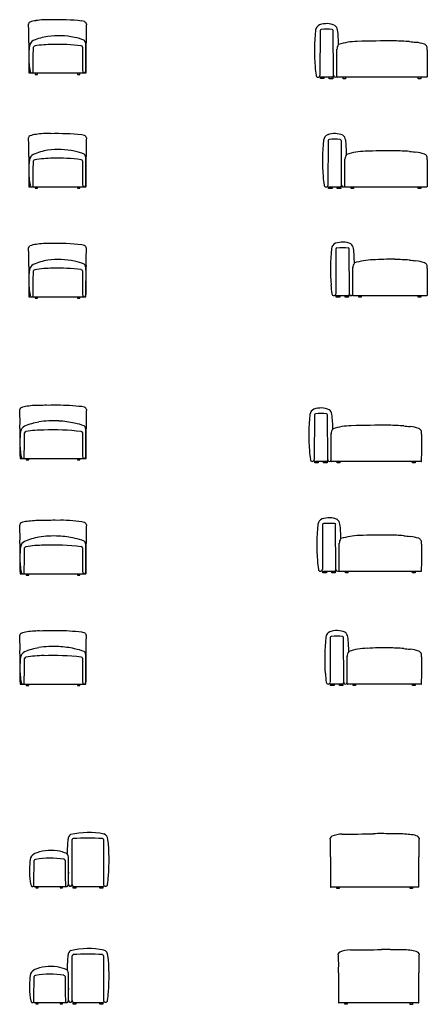
# Model space of a CAD drawing. Units: metres. Extents: x -29.5 to 2.6, y -23.4 to 26.8.
# Drawn here: x -4.1 to 0.9, y 2.4 to 14.6 of the extents above; entities that cross this region are included whole.
import ezdxf

# ---------------------------------------------------------------- set-up
doc = ezdxf.new("R2010")
doc.units = ezdxf.units.M

msp = doc.modelspace()

# ---------------------------------------------------------------- linework, layer by layer
for p, q in [((-0.4, 14.514), (-0.402, 13.957)), ((-3.311, 14.164), (-3.311, 14.337)), ((-0.191, 13.936), (-0.191, 14.283)), ((-4.017, 13.987), (-3.313, 13.987)), ((-3.943, 13.987), (-3.943, 13.97)), ((-3.943, 13.97), (-3.912, 13.97)), ((-3.912, 13.97), (-3.912, 13.987)), ((-3.417, 13.987), (-3.417, 13.97)), ((-3.417, 13.97), (-3.387, 13.97)), ((-3.387, 13.97), (-3.387, 13.987)), ((-0.396, 13.917), (-0.396, 13.936)), ((-0.352, 13.917), (-0.396, 13.917)), ((-0.254, 13.934), (-0.388, 13.934)), ((-0.352, 13.934), (-0.352, 13.917)), ((-0.286, 13.916), (-0.286, 13.934)), ((-0.243, 13.916), (-0.286, 13.916)), ((-0.243, 13.938), (-0.243, 13.916)), ((0.925, 13.934), (-0.187, 13.934)), ((-0.115, 13.916), (-0.115, 13.934)), ((-0.085, 13.916), (-0.115, 13.916)), ((-0.085, 13.934), (-0.085, 13.916)), ((0.82, 13.916), (0.82, 13.934)), ((0.851, 13.916), (0.82, 13.916)), ((0.851, 13.934), (0.851, 13.916)), ((-0.3, 13.15), (-0.302, 12.593)), ((-3.311, 12.75), (-3.311, 12.923)), ((-0.091, 12.572), (-0.091, 12.919)), ((-4.017, 12.573), (-3.313, 12.573)), ((-3.943, 12.573), (-3.943, 12.556)), ((-3.943, 12.556), (-3.912, 12.556)), ((-3.912, 12.556), (-3.912, 12.573)), ((-3.417, 12.573), (-3.417, 12.556)), ((-3.417, 12.556), (-3.387, 12.556)), ((-3.387, 12.556), (-3.387, 12.573)), ((-0.296, 12.552), (-0.296, 12.572)), ((-0.252, 12.552), (-0.296, 12.552)), ((-0.154, 12.569), (-0.288, 12.569)), ((-0.252, 12.569), (-0.252, 12.552)), ((-0.186, 12.552), (-0.186, 12.569)), ((-0.143, 12.552), (-0.186, 12.552)), ((-0.143, 12.574), (-0.143, 12.552)), ((0.925, 12.569), (-0.087, 12.569)), ((-0.015, 12.552), (-0.015, 12.569)), ((0.015, 12.552), (-0.015, 12.552)), ((0.015, 12.569), (0.015, 12.552)), ((0.82, 12.552), (0.82, 12.569)), ((0.851, 12.552), (0.82, 12.552)), ((0.851, 12.569), (0.851, 12.552)), ((-0.203, 11.801), (-0.204, 11.243)), ((0.006, 11.223), (0.006, 11.57)), ((-4.017, 11.207), (-3.314, 11.207)), ((-3.943, 11.207), (-3.943, 11.19)), ((-3.943, 11.19), (-3.912, 11.19)), ((-3.912, 11.19), (-3.912, 11.207)), ((-3.417, 11.207), (-3.417, 11.19)), ((-3.417, 11.19), (-3.387, 11.19)), ((-3.387, 11.19), (-3.387, 11.207)), ((-0.199, 11.203), (-0.199, 11.223)), ((-0.154, 11.203), (-0.199, 11.203)), ((-0.056, 11.22), (-0.191, 11.22)), ((-0.154, 11.22), (-0.154, 11.203)), ((-0.088, 11.203), (-0.088, 11.22)), ((-0.045, 11.203), (-0.088, 11.203)), ((-0.045, 11.225), (-0.045, 11.203)), ((0.925, 11.22), (0.01, 11.22)), ((0.083, 11.203), (0.083, 11.22)), ((0.112, 11.203), (0.083, 11.203)), ((0.112, 11.22), (0.112, 11.203)), ((0.82, 11.203), (0.82, 11.22)), ((0.851, 11.203), (0.82, 11.203)), ((0.851, 11.22), (0.851, 11.203)), ((-0.471, 9.741), (-0.472, 9.184)), ((-3.311, 9.374), (-3.311, 9.547)), ((-0.262, 9.163), (-0.262, 9.51)), ((-4.128, 9.197), (-3.312, 9.197)), ((-4.053, 9.197), (-4.053, 9.18)), ((-4.053, 9.18), (-4.022, 9.18)), ((-4.022, 9.18), (-4.022, 9.197)), ((-3.417, 9.197), (-3.417, 9.18)), ((-3.417, 9.18), (-3.387, 9.18)), ((-3.387, 9.18), (-3.387, 9.197)), ((-0.467, 9.143), (-0.467, 9.163)), ((-0.422, 9.143), (-0.467, 9.143)), ((-0.324, 9.16), (-0.459, 9.16)), ((-0.422, 9.16), (-0.422, 9.143)), ((-0.356, 9.143), (-0.356, 9.16)), ((-0.314, 9.143), (-0.356, 9.143)), ((-0.314, 9.165), (-0.314, 9.143)), ((0.855, 9.16), (-0.258, 9.16)), ((-0.186, 9.143), (-0.186, 9.16)), ((-0.156, 9.143), (-0.186, 9.143)), ((-0.156, 9.16), (-0.156, 9.143)), ((0.749, 9.143), (0.749, 9.16)), ((0.781, 9.143), (0.749, 9.143)), ((0.781, 9.16), (0.781, 9.143)), ((-0.371, 8.377), (-0.372, 7.819)), ((-3.311, 7.943), (-3.311, 8.116)), ((-0.162, 7.799), (-0.162, 8.146)), ((-4.128, 7.766), (-3.313, 7.766)), ((-4.053, 7.766), (-4.053, 7.749)), ((-4.053, 7.749), (-4.022, 7.749)), ((-4.022, 7.749), (-4.022, 7.766)), ((-3.417, 7.766), (-3.417, 7.749)), ((-3.417, 7.749), (-3.387, 7.749)), ((-3.387, 7.749), (-3.387, 7.766)), ((-0.367, 7.779), (-0.367, 7.799)), ((-0.322, 7.779), (-0.367, 7.779)), ((-0.224, 7.796), (-0.359, 7.796)), ((-0.322, 7.796), (-0.322, 7.779)), ((-0.256, 7.779), (-0.256, 7.796)), ((-0.214, 7.779), (-0.256, 7.779)), ((-0.214, 7.801), (-0.214, 7.779)), ((0.855, 7.796), (-0.158, 7.796)), ((-0.086, 7.779), (-0.086, 7.796)), ((-0.056, 7.779), (-0.086, 7.779)), ((-0.056, 7.796), (-0.056, 7.779)), ((0.749, 7.779), (0.749, 7.796)), ((0.781, 7.779), (0.749, 7.779)), ((0.781, 7.796), (0.781, 7.779)), ((-0.273, 6.975), (-0.275, 6.418)), ((-3.311, 6.571), (-3.311, 6.744)), ((-0.064, 6.397), (-0.064, 6.744)), ((-4.128, 6.395), (-3.314, 6.395)), ((-4.053, 6.395), (-4.053, 6.377)), ((-4.053, 6.377), (-4.022, 6.377)), ((-4.022, 6.377), (-4.022, 6.395)), ((-3.417, 6.395), (-3.417, 6.378)), ((-3.417, 6.378), (-3.387, 6.378)), ((-3.387, 6.378), (-3.387, 6.395)), ((-0.269, 6.378), (-0.269, 6.397)), ((-0.225, 6.378), (-0.269, 6.378)), ((-0.126, 6.395), (-0.261, 6.395)), ((-0.225, 6.395), (-0.225, 6.378)), ((-0.159, 6.377), (-0.159, 6.395)), ((-0.116, 6.377), (-0.159, 6.377)), ((-0.116, 6.399), (-0.116, 6.377)), ((0.855, 6.395), (-0.06, 6.395)), ((0.012, 6.378), (0.012, 6.395)), ((0.042, 6.378), (0.012, 6.378)), ((0.042, 6.395), (0.042, 6.378)), ((0.749, 6.377), (0.749, 6.395)), ((0.781, 6.377), (0.749, 6.377)), ((0.781, 6.395), (0.781, 6.377)), ((-3.093, 4.464), (-3.091, 3.906)), ((-3.526, 3.906), (-3.526, 4.232)), ((-3.956, 3.883), (-3.546, 3.883)), ((-3.934, 3.883), (-3.934, 3.866)), ((-3.934, 3.866), (-3.903, 3.866)), ((-3.903, 3.866), (-3.903, 3.883)), ((-3.632, 3.883), (-3.632, 3.866)), ((-3.632, 3.866), (-3.602, 3.866)), ((-3.602, 3.866), (-3.602, 3.883)), ((-3.474, 3.888), (-3.474, 3.866)), ((-3.474, 3.866), (-3.431, 3.866)), ((-3.463, 3.883), (-3.141, 3.883)), ((-3.431, 3.866), (-3.431, 3.883)), ((-3.141, 3.883), (-3.105, 3.883)), ((-3.141, 3.883), (-3.141, 3.866)), ((-3.141, 3.866), (-3.097, 3.866)), ((-3.097, 3.866), (-3.097, 3.886)), ((0.823, 3.874), (-0.266, 3.874)), ((-0.194, 3.857), (-0.194, 3.874)), ((-0.164, 3.857), (-0.194, 3.857)), ((-0.164, 3.874), (-0.164, 3.857)), ((0.718, 3.857), (0.718, 3.874)), ((0.749, 3.857), (0.718, 3.857)), ((0.749, 3.874), (0.749, 3.857)), ((-3.093, 3.022), (-3.091, 2.465)), ((-3.526, 2.465), (-3.526, 2.791)), ((-3.474, 2.446), (-3.474, 2.424)), ((-3.956, 2.441), (-3.546, 2.441)), ((-3.934, 2.441), (-3.934, 2.424)), ((-3.934, 2.424), (-3.903, 2.424)), ((-3.903, 2.424), (-3.903, 2.441)), ((-3.632, 2.441), (-3.632, 2.424)), ((-3.632, 2.424), (-3.602, 2.424)), ((-3.602, 2.424), (-3.602, 2.441)), ((-3.474, 2.424), (-3.431, 2.424)), ((-3.463, 2.442), (-3.141, 2.441)), ((-3.431, 2.424), (-3.431, 2.442)), ((-3.141, 2.442), (-3.105, 2.442)), ((-3.141, 2.442), (-3.141, 2.425)), ((-3.141, 2.425), (-3.097, 2.425)), ((-3.097, 2.425), (-3.097, 2.444)), ((0.823, 2.436), (-0.166, 2.436)), ((-0.094, 2.419), (-0.094, 2.436)), ((-0.064, 2.419), (-0.094, 2.419)), ((-0.064, 2.436), (-0.064, 2.419)), ((0.718, 2.418), (0.718, 2.436)), ((0.749, 2.418), (0.718, 2.418)), ((0.749, 2.436), (0.749, 2.418))]:
    msp.add_line(p, q)
for points in [[(-0.234, 13.958), (-0.236, 14.514)], [(-0.134, 12.594), (-0.136, 13.15)], [(-0.036, 11.245), (-0.038, 11.801)], [(-0.304, 9.185), (-0.307, 9.741)], [(-0.204, 7.821), (-0.207, 8.377)], [(-0.107, 6.419), (-0.109, 6.975)], [(-3.483, 3.908), (-3.481, 4.464)], [(-3.483, 2.466), (-3.481, 3.022)]]:
    msp.add_lwpolyline(points)
for centre, radius, start, end in [((-3.996, 14.592), 0.0289, 111.4479, 173.3138), ((-6.311, 14.453), 2.291, 357.7469, 3.5836), ((-3.919, 14.424), 0.213, 93.3528, 114.0145), ((-3.786, 13.677), 0.972, 87.7678, 98.6333), ((-3.659, 12.015), 2.634, 83.5243, 91.9477), ((-3.481, 14.092), 0.554, 74.1336, 77.561), ((-3.341, 14.59), 0.0355, 8.5144, 71.9234), ((-1.019, 14.453), 2.291, 176.4164, 182.2531), ((-0.378, 14.511), 0.0784, 110.8652, 175.4776), ((-0.32, 14.34), 0.26, 66.3516, 109.3327), ((-0.265, 14.511), 0.0824, 7.1487, 53.6284), ((-3.638, 13.585), 0.869, 99.7891, 112.1219), ((-3.653, 13.51), 0.94, 77.7416, 98.1565), ((1.968, 14.258), 2.438, 173.8871, 184.5353), ((-0.386, 14.512), 0.0148, 97.5416, 172.448), ((-0.318, 13.938), 0.593, 83.2817, 96.7183), ((-0.251, 14.512), 0.0148, 7.552, 82.4584), ((-2.018, 14.31), 1.848, 0.9293, 6.5635), ((-2.127, 14.144), 1.896, 174.5763, 178.6627), ((13.581, 14.225), 17.603, 179.5515, 180.7648), ((-3.907, 14.295), 0.111, 121.7311, 165.3586), ((-3.947, 14.305), 0.0173, 92.2137, 170.1269), ((-3.713, 12.887), 1.455, 90.4285, 99.2828), ((-3.663, 12.073), 2.27, 82.5884, 91.5261), ((-3.56, 13.836), 0.603, 67.6734, 79.7621), ((-3.374, 14.3), 0.0237, 22.7475, 80.5043), ((-3.407, 14.335), 0.0958, 358.8646, 37.9772), ((-15.48, 14.25), 12.17, 358.8431, 0.3412), ((-20.911, 14.225), 17.603, 359.2352, 0.4485), ((-0.095, 14.281), 0.0958, 142.0228, 181.1354), ((0.083, 13.537), 0.843, 91.6266, 107.5259), ((0.544, -3.516), 17.902, 90.0491, 91.5519), ((0.198, 5.536), 8.856, 86.6883, 87.8627), ((0.886, 15.661), 1.296, 262.1963, 265.8315), ((0.734, 13.871), 0.5, 71.0453, 83.3945), ((0.874, 14.288), 0.0606, 29.7605, 67.8438), ((0.833, 14.282), 0.1, 354.4421, 21.1161), ((-3.113, 14.188), 0.909, 179.9987, 191.5285), ((-32.345, 14.553), 28.382, 358.8622, 359.5055), ((18.804, 14.265), 22.157, 179.8855, 180.7118), ((43.06, 13.659), 42.132, 179.1658, 179.6233), ((-4.017, 13.991), 0.00362, 193.9814, 273.2896), ((-3.971, 14.015), 0.0344, 193.3298, 216.6796), ((-3.984, 14.003), 0.0167, 213.7274, 346.4066), ((-3.965, 13.991), 0.00362, 193.9814, 273.2896), ((-3.354, 13.991), 0.00362, 266.7104, 346.0186), ((-3.332, 14.006), 0.0189, 185.3595, 356.5178), ((-3.313, 13.991), 0.00362, 266.7104, 346.0186), ((0.468, 14.111), 0.931, 182.8189, 189.4373), ((-0.426, 13.96), 0.0247, 184.3919, 352.3074), ((-0.381, 13.969), 0.0361, 224.0876, 258.4062), ((-0.258, 13.957), 0.0242, 280.2827, 2.0044), ((-0.212, 13.957), 0.0213, 176.1876, 0.1713), ((-0.188, 13.937), 0.00362, 193.9814, 273.2896), ((0.925, 13.937), 0.00362, 266.7104, 346.0186), ((-3.919, 13.011), 0.213, 93.3528, 114.0145), ((-3.786, 12.263), 0.972, 87.7678, 98.6333), ((-3.675, 10.199), 3.035, 84.0823, 91.3895), ((-3.481, 12.678), 0.554, 74.1336, 77.561), ((-3.341, 13.177), 0.0355, 8.5144, 71.9234), ((-0.278, 13.147), 0.0784, 110.8652, 175.4776), ((-0.22, 12.975), 0.26, 66.3516, 109.3327), ((-0.165, 13.147), 0.0824, 7.1487, 53.6284), ((-3.996, 13.179), 0.0289, 111.4479, 173.3138), ((-6.311, 13.039), 2.291, 357.7469, 3.5836), ((-1.019, 13.039), 2.291, 176.4164, 182.2531), ((2.068, 12.894), 2.438, 173.8871, 184.5353), ((-0.286, 13.148), 0.0148, 97.5416, 172.448), ((-0.218, 12.573), 0.593, 83.2817, 96.7183), ((-0.151, 13.148), 0.0148, 7.552, 82.4584), ((-1.918, 12.946), 1.848, 0.9293, 6.5635), ((-3.907, 12.882), 0.111, 121.7311, 165.3586), ((-3.638, 12.171), 0.869, 99.7891, 112.1219), ((-3.653, 12.097), 0.94, 77.7416, 98.1565), ((-3.56, 12.422), 0.603, 67.6734, 79.7621), ((-3.407, 12.921), 0.0958, 358.8646, 37.9772), ((0.005, 12.917), 0.0958, 142.0228, 181.1354), ((0.183, 12.172), 0.843, 91.6266, 107.5259), ((0.483, 5.147), 7.874, 89.6725, 92.3617), ((0.198, 4.172), 8.856, 86.6883, 87.8627), ((0.886, 14.297), 1.296, 262.1963, 265.8315), ((0.734, 12.507), 0.5, 71.0453, 83.3945), ((0.874, 12.924), 0.0606, 29.7605, 67.8438), ((-2.127, 12.731), 1.896, 174.5763, 178.6627), ((13.581, 12.811), 17.603, 179.5515, 180.7648), ((-32.345, 13.14), 28.382, 358.8622, 359.5055), ((-3.947, 12.892), 0.0173, 92.2137, 170.1269), ((-3.713, 11.473), 1.455, 90.4285, 99.2828), ((-3.663, 10.659), 2.27, 82.5884, 91.5261), ((-3.374, 12.886), 0.0237, 22.7475, 80.5043), ((18.804, 12.851), 22.157, 179.8855, 180.7118), ((-15.48, 12.837), 12.17, 358.8431, 0.3412), ((-20.911, 12.811), 17.603, 359.2352, 0.4485), ((0.833, 12.918), 0.1, 354.4421, 21.1161), ((43.06, 12.295), 42.132, 179.1658, 179.6233), ((-3.113, 12.775), 0.909, 179.9987, 191.5285), ((0.568, 12.747), 0.931, 182.8189, 189.4373), ((-4.017, 12.577), 0.00362, 193.9814, 273.2896), ((-3.971, 12.601), 0.0344, 193.3298, 216.6796), ((-3.984, 12.59), 0.0167, 213.7274, 346.4066), ((-3.965, 12.577), 0.00362, 193.9814, 273.2896), ((-3.354, 12.577), 0.00362, 266.7104, 346.0186), ((-3.332, 12.592), 0.0189, 185.3595, 356.5178), ((-3.313, 12.577), 0.00362, 266.7104, 346.0186), ((-0.326, 12.596), 0.0247, 184.3919, 352.3074), ((-0.281, 12.605), 0.0361, 224.0876, 258.4062), ((-0.158, 12.593), 0.0242, 280.2827, 2.0044), ((-0.112, 12.593), 0.0213, 176.1876, 0.1713), ((-0.088, 12.573), 0.00362, 193.9814, 273.2896), ((0.925, 12.573), 0.00362, 266.7104, 346.0186), ((-3.786, 10.897), 0.972, 87.7678, 98.6333), ((-3.652, 9.428), 2.441, 83.1981, 92.2613), ((-0.18, 11.798), 0.0784, 110.8652, 175.4776), ((-0.122, 11.626), 0.26, 66.3516, 109.3327), ((-0.067, 11.798), 0.0824, 7.1487, 53.6284), ((-3.996, 11.812), 0.0289, 111.4479, 173.3138), ((-6.311, 11.672), 2.291, 357.7469, 3.5836), ((-3.919, 11.644), 0.213, 93.3528, 114.0145), ((-3.482, 11.312), 0.554, 74.1336, 77.561), ((-3.342, 11.81), 0.0355, 8.5144, 71.9234), ((-1.02, 11.672), 2.291, 176.4164, 182.2531), ((2.166, 11.544), 2.438, 173.8871, 184.5353), ((-0.188, 11.799), 0.0148, 97.5416, 172.448), ((-0.121, 11.224), 0.593, 83.2817, 96.7183), ((-0.053, 11.799), 0.0148, 7.552, 82.4584), ((-1.821, 11.597), 1.848, 0.9293, 6.5635), ((-3.638, 10.805), 0.869, 99.7891, 112.1219), ((-3.653, 10.73), 0.94, 77.7416, 98.1565), ((-3.56, 11.055), 0.603, 67.6734, 79.7621), ((0.102, 11.568), 0.0958, 142.0228, 181.1354), ((0.28, 10.823), 0.843, 91.6266, 107.5259), ((0.47, 8.465), 3.208, 88.9527, 93.8114), ((0.198, 2.822), 8.856, 86.6883, 87.8627), ((0.886, 12.947), 1.296, 262.1963, 265.8315), ((0.734, 11.158), 0.5, 71.0453, 83.3945), ((0.874, 11.575), 0.0606, 29.7605, 67.8438), ((-2.127, 11.364), 1.896, 174.5763, 178.6627), ((13.581, 11.444), 17.603, 179.5515, 180.7648), ((-3.907, 11.515), 0.111, 121.7311, 165.3586), ((-32.345, 11.773), 28.382, 358.8622, 359.5055), ((-3.947, 11.525), 0.0173, 92.2137, 170.1269), ((-3.713, 10.107), 1.455, 90.4285, 99.2828), ((-3.663, 9.293), 2.27, 82.5884, 91.5261), ((-3.374, 11.52), 0.0237, 22.7475, 80.5043), ((18.804, 11.485), 22.157, 179.8855, 180.7118), ((-3.407, 11.554), 0.0958, 358.8646, 37.9772), ((-15.322, 11.468), 12.012, 358.8382, 0.4029), ((-20.912, 11.444), 17.603, 359.2352, 0.4485), ((0.833, 11.569), 0.1, 354.4421, 21.1161), ((43.06, 10.946), 42.132, 179.1658, 179.6233), ((-3.113, 11.408), 0.909, 179.9987, 191.5285), ((0.665, 11.398), 0.931, 182.8189, 189.4373), ((-4.017, 11.21), 0.00362, 193.9814, 273.2896), ((-3.971, 11.234), 0.0344, 193.3298, 216.6796), ((-3.984, 11.223), 0.0167, 213.7274, 346.4066), ((-3.965, 11.21), 0.00362, 193.9814, 273.2896), ((-3.354, 11.21), 0.00362, 266.7104, 346.0186), ((-3.332, 11.226), 0.0189, 185.3595, 356.5178), ((-3.314, 11.21), 0.00362, 266.7104, 346.0186), ((-0.229, 11.247), 0.0247, 184.3919, 352.3074), ((-0.183, 11.256), 0.0361, 224.0876, 258.4062), ((-0.06, 11.244), 0.0242, 280.2827, 2.0044), ((-0.015, 11.243), 0.0213, 176.1876, 0.1713), ((0.01, 11.224), 0.00362, 193.9814, 273.2896), ((0.925, 11.224), 0.00362, 266.7104, 346.0186), ((-4.106, 9.803), 0.0289, 111.4479, 173.3138), ((-6.421, 9.663), 2.291, 357.7469, 3.5836), ((-4.03, 9.635), 0.213, 93.3528, 114.0145), ((-3.9, 8.922), 0.936, 87.9866, 98.7311), ((-3.808, 8.022), 1.837, 89.0356, 91.8498), ((-3.708, 8.973), 0.888, 87.3191, 94.451), ((-3.679, 7.004), 2.856, 83.6155, 89.7472), ((-3.481, 9.302), 0.554, 74.1336, 77.561), ((-3.34, 9.801), 0.0355, 8.5144, 71.9234), ((-1.019, 9.663), 2.291, 176.4164, 182.2531), ((-0.448, 9.738), 0.0784, 110.8652, 175.4776), ((-0.39, 9.566), 0.26, 66.3516, 109.3327), ((-0.335, 9.738), 0.0824, 7.1487, 53.6284), ((-3.714, 8.539), 1.128, 86.6136, 99.3232), ((-3.717, 8.439), 1.227, 77.583, 86.7326), ((1.897, 9.485), 2.438, 173.8871, 184.5353), ((-0.456, 9.739), 0.0148, 97.5416, 172.448), ((-0.389, 9.164), 0.593, 83.2817, 96.7183), ((-0.321, 9.739), 0.0148, 7.552, 82.4584), ((-2.089, 9.537), 1.848, 0.9293, 6.5635), ((13.471, 9.435), 17.603, 179.5515, 180.7648), ((-4.017, 9.506), 0.111, 121.7311, 165.3586), ((-3.748, 8.795), 0.869, 99.7891, 112.1219), ((-3.823, 8.097), 1.455, 90.4285, 99.2828), ((-3.718, 6.583), 2.971, 83.2808, 92.2307), ((-3.627, 8.772), 0.883, 70.4166, 78.6284), ((-3.407, 9.545), 0.0958, 358.8646, 37.9772), ((-20.91, 9.435), 17.603, 359.2352, 0.4485), ((-0.166, 9.508), 0.0958, 142.0228, 181.1354), ((0.012, 8.763), 0.843, 91.6266, 107.5259), ((0.473, -8.29), 17.902, 90.0491, 91.5519), ((0.128, 0.762), 8.856, 86.6883, 87.8627), ((0.815, 10.887), 1.296, 262.1963, 265.8315), ((0.663, 9.098), 0.5, 71.0453, 83.3945), ((0.803, 9.515), 0.0606, 29.7605, 67.8438), ((0.762, 9.509), 0.1, 354.4421, 21.1161), ((-2.237, 9.355), 1.896, 174.5763, 178.6627), ((-32.455, 9.764), 28.382, 358.8622, 359.5055), ((-4.057, 9.516), 0.0173, 92.2137, 170.1269), ((-3.374, 9.51), 0.0237, 22.7475, 80.5043), ((18.804, 9.475), 22.157, 179.8855, 180.7118), ((-15.48, 9.461), 12.17, 358.8431, 0.3412), ((42.989, 8.886), 42.132, 179.1658, 179.6233), ((-3.224, 9.399), 0.909, 179.9987, 191.5285), ((-4.127, 9.201), 0.00362, 193.9814, 273.2896), ((-4.081, 9.225), 0.0344, 193.3298, 216.6796), ((-4.095, 9.214), 0.0167, 213.7274, 346.4066), ((-4.075, 9.201), 0.00362, 193.9814, 273.2896), ((-3.354, 9.201), 0.00362, 266.7104, 346.0186), ((-3.332, 9.216), 0.0189, 185.3595, 356.5178), ((-3.313, 9.201), 0.00362, 266.7104, 346.0186), ((0.397, 9.338), 0.931, 182.8189, 189.4373), ((-0.497, 9.187), 0.0247, 184.3919, 352.3074), ((-0.328, 9.184), 0.0242, 280.2827, 2.0044), ((-0.283, 9.183), 0.0213, 176.1876, 0.1713), ((-0.452, 9.196), 0.0361, 224.0876, 258.4062), ((-0.258, 9.164), 0.00362, 193.9814, 273.2896), ((0.855, 9.164), 0.00362, 266.7104, 346.0186), ((-0.348, 8.374), 0.0784, 110.8652, 175.4776), ((-0.29, 8.202), 0.26, 66.3516, 109.3327), ((-0.235, 8.374), 0.0824, 7.1487, 53.6284), ((-4.106, 8.372), 0.0289, 111.4479, 173.3138), ((-6.421, 8.232), 2.291, 357.7469, 3.5836), ((-4.03, 8.204), 0.213, 93.3528, 114.0145), ((-3.9, 7.491), 0.936, 87.9866, 98.7311), ((-3.808, 6.591), 1.837, 89.0356, 91.8498), ((-3.708, 7.543), 0.888, 87.3191, 94.451), ((-3.615, 6.679), 1.752, 81.6795, 91.6759), ((-3.481, 7.871), 0.554, 74.1336, 77.561), ((-3.341, 8.37), 0.0355, 8.5144, 71.9234), ((-1.019, 8.232), 2.291, 176.4164, 182.2531), ((1.997, 8.12), 2.438, 173.8871, 184.5353), ((-0.356, 8.375), 0.0148, 97.5416, 172.448), ((-0.289, 7.8), 0.593, 83.2817, 96.7183), ((-0.221, 8.375), 0.0148, 7.552, 82.4584), ((-1.989, 8.173), 1.848, 0.9293, 6.5635), ((-3.748, 7.364), 0.869, 99.7891, 112.1219), ((-3.714, 7.108), 1.128, 86.6136, 99.3232), ((-3.717, 7.009), 1.227, 77.583, 86.7326), ((-3.627, 7.341), 0.883, 70.4166, 78.6284), ((-0.066, 8.144), 0.0958, 142.0228, 181.1354), ((0.112, 7.399), 0.843, 91.6266, 107.5259), ((0.413, 0.374), 7.874, 89.6725, 92.3617), ((0.128, -0.602), 8.856, 86.6883, 87.8627), ((0.815, 9.523), 1.296, 262.1963, 265.8315), ((0.663, 7.734), 0.5, 71.0453, 83.3945), ((0.803, 8.151), 0.0606, 29.7605, 67.8438), ((-2.237, 7.924), 1.896, 174.5763, 178.6627), ((13.471, 8.004), 17.603, 179.5515, 180.7648), ((-4.017, 8.075), 0.111, 121.7311, 165.3586), ((-32.455, 8.333), 28.382, 358.8622, 359.5055), ((-4.057, 8.085), 0.0173, 92.2137, 170.1269), ((-3.823, 6.666), 1.455, 90.4285, 99.2828), ((-3.718, 5.152), 2.971, 83.2808, 92.2307), ((-3.374, 8.08), 0.0237, 22.7475, 80.5043), ((18.804, 8.044), 22.157, 179.8855, 180.7118), ((-3.407, 8.114), 0.0958, 358.8646, 37.9772), ((-15.48, 8.03), 12.17, 358.8431, 0.3412), ((-20.911, 8.004), 17.603, 359.2352, 0.4485), ((0.762, 8.145), 0.1, 354.4421, 21.1161), ((42.989, 7.522), 42.132, 179.1658, 179.6233), ((-3.224, 7.968), 0.909, 179.9987, 191.5285), ((0.497, 7.973), 0.931, 182.8189, 189.4373), ((-4.127, 7.77), 0.00362, 193.9814, 273.2896), ((-4.081, 7.794), 0.0344, 193.3298, 216.6796), ((-4.095, 7.783), 0.0167, 213.7274, 346.4066), ((-4.075, 7.77), 0.00362, 193.9814, 273.2896), ((-3.354, 7.77), 0.00362, 266.7104, 346.0186), ((-3.332, 7.785), 0.0189, 185.3595, 356.5178), ((-3.313, 7.77), 0.00362, 266.7104, 346.0186), ((-0.397, 7.823), 0.0247, 184.3919, 352.3074), ((-0.352, 7.832), 0.0361, 224.0876, 258.4062), ((-0.228, 7.82), 0.0242, 280.2827, 2.0044), ((-0.183, 7.819), 0.0213, 176.1876, 0.1713), ((-0.158, 7.8), 0.00362, 193.9814, 273.2896), ((0.855, 7.8), 0.00362, 266.7104, 346.0186), ((-4.106, 7), 0.0289, 111.4479, 173.3138), ((-6.421, 6.86), 2.291, 357.7469, 3.5836), ((-4.03, 6.832), 0.213, 93.3528, 114.0145), ((-3.9, 6.12), 0.936, 87.9866, 98.7311), ((-3.808, 5.219), 1.837, 89.0356, 91.8498), ((-3.708, 6.171), 0.888, 87.3191, 94.451), ((-3.656, 4.63), 2.428, 83.0755, 90.2458), ((-3.483, 6.499), 0.554, 74.1336, 77.561), ((-3.342, 6.998), 0.0355, 8.5144, 71.9234), ((-1.021, 6.86), 2.291, 176.4164, 182.2531), ((2.095, 6.719), 2.438, 173.8871, 184.5353), ((-0.251, 6.972), 0.0784, 110.8652, 175.4776), ((-0.193, 6.801), 0.26, 66.3516, 109.3327), ((-0.259, 6.973), 0.0148, 97.5416, 172.448), ((-0.191, 6.399), 0.593, 83.2817, 96.7183), ((-0.124, 6.973), 0.0148, 7.552, 82.4584), ((-0.138, 6.972), 0.0824, 7.1487, 53.6284), ((-1.891, 6.771), 1.848, 0.9293, 6.5635), ((-3.714, 5.736), 1.128, 86.6136, 99.3232), ((-3.717, 5.637), 1.227, 77.583, 86.7326), ((-2.237, 6.552), 1.896, 174.5763, 178.6627), ((13.471, 6.632), 17.603, 179.5515, 180.7648), ((-4.017, 6.703), 0.111, 121.7311, 165.3586), ((-3.748, 5.992), 0.869, 99.7891, 112.1219), ((-4.057, 6.713), 0.0173, 92.2137, 170.1269), ((-3.823, 5.295), 1.455, 90.4285, 99.2828), ((-3.718, 3.78), 2.971, 83.2808, 92.2307), ((-3.627, 5.969), 0.883, 70.4166, 78.6284), ((-3.374, 6.708), 0.0237, 22.7475, 80.5043), ((-3.407, 6.742), 0.0958, 358.8646, 37.9772), ((-15.48, 6.658), 12.17, 358.8431, 0.3412), ((-20.912, 6.632), 17.603, 359.2352, 0.4485), ((0.032, 6.742), 0.0958, 142.0228, 181.1354), ((0.21, 5.998), 0.843, 91.6266, 107.5259), ((0.399, 3.639), 3.208, 88.9527, 93.8114), ((0.128, -2.003), 8.856, 86.6883, 87.8627), ((0.815, 8.122), 1.296, 262.1963, 265.8315), ((0.663, 6.332), 0.5, 71.0453, 83.3945), ((0.803, 6.749), 0.0606, 29.7605, 67.8438), ((0.762, 6.743), 0.1, 354.4421, 21.1161), ((42.989, 6.12), 42.132, 179.1658, 179.6233), ((-32.455, 6.961), 28.382, 358.8622, 359.5055), ((18.804, 6.673), 22.157, 179.8855, 180.7118), ((-3.224, 6.596), 0.909, 179.9987, 191.5285), ((0.595, 6.572), 0.931, 182.8189, 189.4373), ((-4.127, 6.398), 0.00362, 193.9814, 273.2896), ((-4.081, 6.422), 0.0344, 193.3298, 216.6796), ((-4.095, 6.411), 0.0167, 213.7274, 346.4066), ((-4.075, 6.398), 0.00362, 193.9814, 273.2896), ((-3.354, 6.398), 0.00362, 266.7104, 346.0186), ((-3.332, 6.413), 0.0189, 185.3595, 356.5178), ((-3.314, 6.398), 0.00362, 266.7104, 346.0186), ((-0.299, 6.421), 0.0247, 184.3919, 352.3074), ((-0.254, 6.43), 0.0361, 224.0876, 258.4062), ((-0.131, 6.418), 0.0242, 280.2827, 2.0044), ((-0.085, 6.418), 0.0213, 176.1876, 0.1713), ((-0.061, 6.398), 0.00362, 193.9814, 273.2896), ((0.855, 6.398), 0.00362, 266.7104, 346.0186), ((-3.452, 4.461), 0.0824, 126.3716, 172.8513), ((-3.278, 3.595), 0.958, 78.5166, 103.4664), ((-3.115, 4.461), 0.0784, 4.5224, 69.1348), ((-0.121, 4.17), 0.362, 90.489, 111.8935), ((-0.539, 54.54), 50.01, 270.4756, 270.9185), ((0.351, 2.52), 2.019, 86.548, 92.5231), ((0.504, 2.698), 1.837, 88.1502, 90.9644), ((0.596, 3.599), 0.936, 81.2689, 92.0134), ((-1.698, 4.26), 1.848, 173.4365, 179.0707), ((-3.466, 4.462), 0.0148, 97.5416, 172.448), ((-3.287, 1.98), 2.503, 85.8449, 94.1551), ((-3.107, 4.462), 0.0148, 7.552, 82.4584), ((-5.461, 4.207), 2.438, 355.4647, 6.1129), ((-0.245, 4.479), 0.0289, 111.4479, 173.3138), ((-2.56, 4.339), 2.291, 357.7469, 3.5836), ((0.726, 4.311), 0.213, 65.9855, 86.6472), ((0.802, 4.479), 0.0289, 6.6862, 68.5521), ((3.117, 4.339), 2.291, 176.4164, 182.2531), ((-3.898, 4.191), 0.111, 121.7311, 165.3586), ((-3.746, 3.818), 0.513, 81.273, 114.265), ((-3.775, 3.732), 0.603, 67.6734, 79.7621), ((-3.622, 4.231), 0.0958, 358.8646, 37.9772), ((-2.118, 4.04), 1.896, 174.5763, 178.3244), ((-32.336, 4.449), 28.382, 358.8622, 359.5055), ((-3.938, 4.201), 0.0173, 92.2137, 170.1269), ((-3.759, 3.232), 1.003, 79.9947, 100.2818), ((-3.589, 4.196), 0.0237, 22.7475, 80.5043), ((18.589, 4.161), 22.157, 179.8855, 180.7118), ((17.331, 4.111), 17.603, 179.5515, 180.7648), ((-16.775, 4.111), 17.603, 359.2352, 0.4485), ((13.59, 4.121), 17.603, 180.0815, 180.2045), ((-3.105, 4.084), 0.909, 181.6752, 191.5285), ((-15.695, 4.146), 12.17, 358.8431, 359.5922), ((-3.961, 4.06), 0.931, 350.5627, 357.1811), ((-3.962, 3.911), 0.0344, 193.3298, 216.6796), ((-3.976, 3.899), 0.0167, 213.7274, 346.4066), ((-3.956, 3.887), 0.00362, 193.9814, 273.2896), ((-3.569, 3.887), 0.00362, 266.7104, 346.0186), ((-3.547, 3.902), 0.0189, 185.3595, 356.5178), ((-3.504, 3.906), 0.0213, 179.8287, 3.8124), ((-3.459, 3.907), 0.0242, 177.9956, 259.7173), ((-3.112, 3.918), 0.0361, 281.5938, 315.9124), ((-3.067, 3.91), 0.0247, 187.6926, 355.6081), ((-0.267, 3.877), 0.00362, 193.9814, 273.2896), ((0.823, 3.877), 0.00362, 266.7104, 346.0186), ((-3.452, 3.019), 0.0824, 126.3716, 172.8513), ((-3.278, 2.153), 0.958, 78.5166, 103.4664), ((-3.115, 3.019), 0.0784, 4.5224, 69.1348), ((-0.145, 3.041), 0.0289, 111.4479, 173.3138), ((-0.021, 2.732), 0.362, 90.489, 111.8935), ((-0.439, 53.102), 50.01, 270.4756, 270.9185), ((0.404, 2.212), 0.888, 85.549, 92.6809), ((0.504, 1.26), 1.837, 88.1502, 90.9644), ((0.596, 2.161), 0.936, 81.2689, 92.0134), ((0.726, 2.873), 0.213, 65.9855, 86.6472), ((0.802, 3.041), 0.0289, 6.6862, 68.5521), ((-1.698, 2.818), 1.848, 173.4365, 179.0707), ((-3.466, 3.02), 0.0148, 97.5416, 172.448), ((-3.287, 0.539), 2.503, 85.8449, 94.1551), ((-3.107, 3.02), 0.0148, 7.552, 82.4584), ((-5.461, 2.766), 2.438, 355.4647, 6.1129), ((-2.46, 2.901), 2.291, 357.7469, 3.5836), ((3.117, 2.901), 2.291, 176.4164, 182.2531), ((-3.898, 2.75), 0.111, 121.7311, 165.3586), ((-3.746, 2.377), 0.513, 81.273, 114.265), ((-3.775, 2.29), 0.603, 67.6734, 79.7621), ((-3.622, 2.789), 0.0958, 358.8646, 37.9772), ((-2.118, 2.599), 1.896, 174.5763, 178.3244), ((-32.336, 3.008), 28.382, 358.8622, 359.5055), ((-3.938, 2.76), 0.0173, 92.2137, 170.1269), ((-3.759, 1.791), 1.003, 79.9947, 100.2818), ((-3.589, 2.755), 0.0237, 22.7475, 80.5043), ((18.589, 2.719), 22.157, 179.8855, 180.7118), ((17.431, 2.673), 17.603, 179.5515, 180.7648), ((-16.775, 2.673), 17.603, 359.2352, 0.4485), ((13.59, 2.679), 17.603, 180.0815, 180.2045), ((-3.105, 2.643), 0.909, 181.6752, 191.5285), ((-15.695, 2.705), 12.17, 358.8431, 359.5922), ((-3.961, 2.619), 0.931, 350.5627, 357.1811), ((-3.962, 2.469), 0.0344, 193.3298, 216.6796), ((-3.976, 2.458), 0.0167, 213.7274, 346.4066), ((-3.547, 2.46), 0.0189, 185.3595, 356.5178), ((-3.504, 2.465), 0.0213, 179.8287, 3.8124), ((-3.459, 2.465), 0.0242, 177.9956, 259.7173), ((-3.112, 2.477), 0.0361, 281.5938, 315.9124), ((-3.067, 2.468), 0.0247, 187.6926, 355.6081), ((-3.956, 2.445), 0.00362, 193.9814, 273.2896), ((-3.569, 2.445), 0.00362, 266.7104, 346.0186), ((-0.167, 2.439), 0.00362, 193.9814, 273.2896), ((0.823, 2.439), 0.00362, 266.7104, 346.0186)]:
    msp.add_arc(centre, radius, start, end)

doc.saveas('drawing.dxf')
